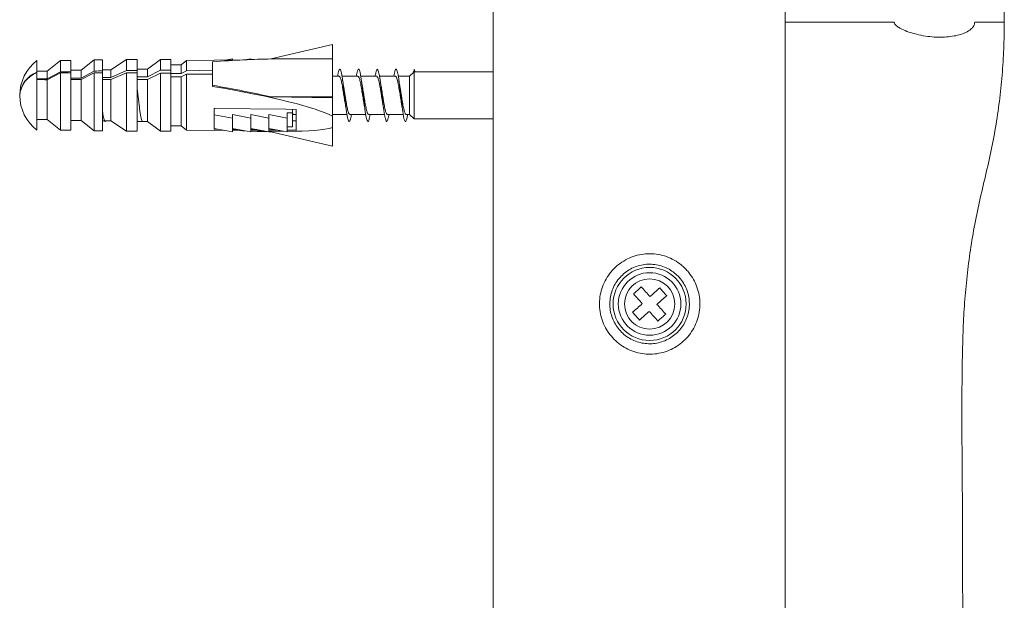
# Model space of a CAD drawing. Units: millimetres. Extents: x -1466 to 1595, y -1442 to 1470.
# Drawn here: x -92 to 3, y 1289 to 1344 of the extents above; entities that cross this region are included whole.
import ezdxf

# ---------------------------------------------------------------- set-up
doc = ezdxf.new("R2010")
doc.units = ezdxf.units.MM

msp = doc.modelspace()

# ---------------------------------------------------------------- linework, layer by layer
at = {"color": 7, "linetype": 'Continuous', "lineweight": 0}
for p, q in [((-46.114, 1359.045), (-46.114, 1279.045)), ((-18.114, 1359.045), (-18.114, 1344.045)), ((2.9, 1359.045), (2.9, 1344.045)), ((-18.114, 1344.045), (-18.114, 1328.963)), ((0.062, 1344.045), (2.9, 1344.045)), ((-67.426, 1340.533), (-61.52, 1341.91)), ((-61.52, 1340.533), (-61.52, 1341.91)), ((-89.87, 1340.37), (-89.87, 1339.273)), ((-87.62, 1340.37), (-88.87, 1339.37)), ((-86.62, 1340.37), (-87.62, 1340.37)), ((-87.62, 1340.37), (-87.62, 1339.294)), ((-86.62, 1340.37), (-86.62, 1339.303)), ((-84.37, 1340.445), (-85.62, 1339.445)), ((-83.57, 1340.445), (-84.37, 1340.445)), ((-84.37, 1340.445), (-84.37, 1339.374)), ((-83.57, 1340.445), (-83.57, 1339.381)), ((-81.27, 1340.47), (-82.77, 1339.495)), ((-80.27, 1340.47), (-81.27, 1340.47)), ((-81.27, 1340.47), (-81.27, 1339.418)), ((-80.27, 1340.47), (-80.27, 1339.427)), ((-78.02, 1340.47), (-79.27, 1339.545)), ((-77.02, 1340.47), (-78.02, 1340.47)), ((-78.02, 1340.47), (-78.02, 1339.447)), ((-77.02, 1340.47), (-77.02, 1339.456)), ((-76.02, 1339.97), (-77.02, 1339.97)), ((-75.52, 1340.37), (-76.02, 1339.97)), ((-76.02, 1339.97), (-76.02, 1339.134)), ((-70.154, 1340.437), (-75.52, 1340.37)), ((-75.52, 1340.37), (-75.52, 1339.403)), ((-73.02, 1338.011), (-73.02, 1340.261)), ((-71.864, 1340.415), (-71.12, 1340.556)), ((-71.12, 1340.556), (-71.12, 1340.425)), ((-69.935, 1340.447), (-69.37, 1340.556)), ((-69.37, 1340.556), (-69.37, 1340.473)), ((-67.782, 1340.525), (-67.62, 1340.556)), ((-67.62, 1340.556), (-67.62, 1340.529)), ((-67.426, 1340.533), (-61.52, 1340.533)), ((-61.52, 1340.533), (-61.52, 1336.896)), ((-88.87, 1339.37), (-89.87, 1339.37)), ((-89.87, 1339.273), (-89.87, 1339.214)), ((-89.87, 1339.214), (-89.87, 1333.72)), ((-88.87, 1339.37), (-88.87, 1338.621)), ((-88.87, 1338.621), (-87.62, 1339.294)), ((-87.62, 1339.193), (-88.87, 1338.543)), ((-87.62, 1339.193), (-87.62, 1333.72)), ((-85.62, 1339.445), (-86.62, 1339.445)), ((-86.62, 1339.303), (-86.62, 1339.183)), ((-86.62, 1339.183), (-86.62, 1333.72)), ((-85.62, 1339.445), (-85.62, 1338.7)), ((-85.62, 1338.7), (-84.37, 1339.374)), ((-84.37, 1339.211), (-85.62, 1338.562)), ((-84.37, 1339.211), (-84.37, 1333.645)), ((-82.77, 1339.495), (-83.57, 1339.495)), ((-83.57, 1339.381), (-83.57, 1339.204)), ((-83.57, 1339.204), (-83.57, 1333.645)), ((-82.77, 1339.495), (-82.77, 1338.759)), ((-82.77, 1338.759), (-81.27, 1339.418)), ((-81.27, 1339.198), (-82.77, 1338.567)), ((-81.27, 1339.198), (-81.27, 1333.62)), ((-79.27, 1339.545), (-80.27, 1339.545)), ((-80.27, 1339.427), (-80.27, 1339.188)), ((-80.27, 1339.188), (-80.27, 1333.62)), ((-79.27, 1339.545), (-79.27, 1338.823)), ((-79.27, 1338.823), (-78.02, 1339.447)), ((-78.02, 1339.166), (-79.27, 1338.566)), ((-78.02, 1339.166), (-78.02, 1333.62)), ((-77.02, 1339.456), (-77.02, 1339.156)), ((-77.02, 1339.156), (-77.02, 1333.62)), ((-76.02, 1339.134), (-75.52, 1339.403)), ((-75.52, 1339.075), (-76.02, 1338.815)), ((-75.52, 1339.403), (-73.02, 1339.446)), ((-75.52, 1339.075), (-75.52, 1333.72)), ((-73.02, 1339.071), (-75.52, 1339.075)), ((-53.689, 1339.295), (-54.128, 1338.87)), ((-46.114, 1339.295), (-53.689, 1339.295)), ((-53.689, 1334.795), (-53.689, 1339.295)), ((-53.677, 1339.295), (-53.657, 1339.53)), ((-53.657, 1339.53), (-53.636, 1339.295)), ((-88.87, 1338.543), (-88.87, 1334.72)), ((-85.792, 1338.563), (-85.795, 1338.577)), ((-85.62, 1338.562), (-85.62, 1334.645)), ((-82.77, 1338.567), (-82.77, 1334.595)), ((-80.262, 1337.941), (-80.27, 1337.985)), ((-79.27, 1338.566), (-79.27, 1334.545)), ((-76.804, 1338.823), (-76.806, 1338.836)), ((-76.02, 1338.815), (-76.02, 1334.12)), ((-73.02, 1337.906), (-73.02, 1338.011)), ((-60.885, 1338.87), (-61.52, 1338.87)), ((-59.085, 1338.87), (-60.611, 1338.87)), ((-57.285, 1338.87), (-58.811, 1338.87)), ((-55.485, 1338.87), (-57.012, 1338.87)), ((-54.128, 1338.87), (-55.212, 1338.87)), ((-54.128, 1335.22), (-54.128, 1338.87)), ((-67.426, 1336.896), (-61.52, 1336.896)), ((-67.426, 1336.896), (-61.52, 1336.81)), ((-61.52, 1336.896), (-61.52, 1336.81)), ((-61.52, 1335.044), (-61.52, 1336.81)), ((-72.87, 1335.302), (-72.87, 1335.784)), ((-72.87, 1335.302), (-72.87, 1335.188)), ((-72.87, 1334.541), (-72.87, 1335.188)), ((-72.87, 1335.188), (-71.12, 1334.856)), ((-71.12, 1335.194), (-69.37, 1334.856)), ((-71.12, 1334.856), (-71.12, 1335.194)), ((-69.37, 1335.194), (-67.62, 1334.856)), ((-69.37, 1334.856), (-69.37, 1335.194)), ((-67.62, 1335.194), (-65.87, 1334.856)), ((-67.62, 1334.856), (-67.62, 1335.194)), ((-65.87, 1335.362), (-65.371, 1335.362)), ((-65.87, 1334.856), (-65.87, 1335.362)), ((-65.371, 1335.362), (-65.371, 1335.705)), ((-65.371, 1334.04), (-65.371, 1335.362)), ((-65.266, 1335.22), (-65.02, 1335.22)), ((-65.02, 1335.702), (-65.02, 1333.717)), ((-61.52, 1335.22), (-60.14, 1335.22)), ((-61.512, 1335.22), (-61.52, 1335.165)), ((-59.866, 1335.22), (-58.34, 1335.22)), ((-58.066, 1335.22), (-56.541, 1335.22)), ((-56.266, 1335.22), (-54.74, 1335.22)), ((-54.466, 1335.22), (-54.128, 1335.22)), ((-54.128, 1335.22), (-53.689, 1334.795)), ((-89.87, 1334.72), (-88.87, 1334.72)), ((-88.87, 1334.72), (-87.62, 1333.72)), ((-86.62, 1334.645), (-85.62, 1334.645)), ((-85.62, 1334.645), (-84.37, 1333.645)), ((-83.57, 1334.595), (-83.379, 1334.595)), ((-83.321, 1334.595), (-82.77, 1334.595)), ((-82.77, 1334.595), (-81.27, 1333.62)), ((-80.27, 1334.545), (-79.27, 1334.545)), ((-79.27, 1334.545), (-78.02, 1333.62)), ((-72.87, 1334.511), (-72.87, 1334.541)), ((-72.87, 1333.865), (-72.87, 1334.511)), ((-71.12, 1333.533), (-71.12, 1334.856)), ((-69.37, 1333.533), (-69.37, 1334.856)), ((-67.62, 1333.533), (-67.62, 1334.856)), ((-65.87, 1333.533), (-65.87, 1334.856)), ((-65.376, 1334.598), (-65.02, 1334.594)), ((-65.348, 1334.557), (-65.371, 1334.59)), ((-61.52, 1335.044), (-61.52, 1333.945)), ((-53.689, 1334.795), (-46.114, 1334.795)), ((-87.62, 1333.72), (-86.62, 1333.72)), ((-84.37, 1333.645), (-83.57, 1333.645)), ((-81.27, 1333.62), (-80.27, 1333.62)), ((-78.02, 1333.62), (-77.02, 1333.62)), ((-77.02, 1334.12), (-76.02, 1334.12)), ((-76.02, 1334.12), (-75.52, 1333.72)), ((-75.52, 1333.72), (-71.864, 1333.674)), ((-72.87, 1333.799), (-72.87, 1333.865)), ((-72.87, 1333.865), (-71.12, 1333.533)), ((-71.12, 1333.871), (-69.37, 1333.533)), ((-70.628, 1333.776), (-71.12, 1333.781)), ((-71.12, 1333.665), (-69.978, 1333.65)), ((-69.37, 1333.871), (-67.62, 1333.533)), ((-68.778, 1333.756), (-69.37, 1333.763)), ((-69.37, 1333.643), (-68.107, 1333.627)), ((-67.62, 1333.871), (-65.87, 1333.533)), ((-66.927, 1333.737), (-67.62, 1333.744)), ((-67.62, 1333.621), (-66.493, 1333.607)), ((-67.426, 1333.557), (-61.52, 1332.18)), ((-65.87, 1334.04), (-65.371, 1334.04)), ((-65.02, 1333.717), (-65.87, 1333.726)), ((-61.52, 1333.945), (-61.52, 1332.18)), ((-18.114, 1328.963), (-18.114, 1311.871))]:
    msp.add_line(p, q, dxfattribs=at)
at = {"color": 8, "linetype": 'Continuous', "lineweight": 0}
msp.add_line((-18.114, 1311.871), (-18.114, 1279.045), dxfattribs=at)
at = {"color": 7, "linetype": 'Continuous', "lineweight": 0, "flags": 128}
for points in [[(-72.87, 1335.784), (-72.81, 1335.783), (-66.008, 1335.712), (-65.02, 1335.702)], [(-72.504, 1333.795), (-72.81, 1333.799), (-72.87, 1333.799)], [(-31.913, 1318.68), (-32.006, 1318.596), (-32.098, 1318.513), (-32.191, 1318.429), (-32.284, 1318.345), (-32.377, 1318.262), (-32.47, 1318.178), (-32.563, 1318.094), (-32.656, 1318.011)], [(-31.076, 1317.751), (-31.183, 1317.869), (-31.289, 1317.987), (-31.394, 1318.104), (-31.499, 1318.22), (-31.604, 1318.336), (-31.707, 1318.452), (-31.81, 1318.566), (-31.913, 1318.68)], [(-30.147, 1318.587), (-30.261, 1318.485), (-30.376, 1318.382), (-30.491, 1318.278), (-30.607, 1318.173), (-30.724, 1318.068), (-30.841, 1317.963), (-30.959, 1317.857), (-31.076, 1317.751)], [(-29.478, 1317.844), (-29.562, 1317.937), (-29.646, 1318.03), (-29.729, 1318.123), (-29.813, 1318.216), (-29.897, 1318.309), (-29.98, 1318.402), (-30.064, 1318.495), (-30.147, 1318.587)], [(-32.656, 1318.011), (-32.554, 1317.897), (-32.451, 1317.783), (-32.347, 1317.667), (-32.242, 1317.551), (-32.137, 1317.435), (-32.032, 1317.317), (-31.926, 1317.2), (-31.82, 1317.082)], [(-30.407, 1317.008), (-30.289, 1317.114), (-30.172, 1317.22), (-30.055, 1317.325), (-29.938, 1317.43), (-29.822, 1317.535), (-29.707, 1317.639), (-29.592, 1317.742), (-29.478, 1317.844)], [(-31.82, 1317.082), (-31.938, 1316.976), (-32.055, 1316.87), (-32.172, 1316.764), (-32.289, 1316.659), (-32.405, 1316.555), (-32.52, 1316.451), (-32.635, 1316.348), (-32.749, 1316.246)], [(-32.749, 1316.246), (-32.665, 1316.153), (-32.582, 1316.06), (-32.498, 1315.967), (-32.414, 1315.874), (-32.33, 1315.781), (-32.247, 1315.688), (-32.163, 1315.595), (-32.08, 1315.502)], [(-32.08, 1315.502), (-31.966, 1315.605), (-31.851, 1315.708), (-31.736, 1315.812), (-31.62, 1315.916), (-31.503, 1316.021), (-31.386, 1316.127), (-31.269, 1316.232), (-31.151, 1316.339)], [(-31.151, 1316.339), (-31.044, 1316.221), (-30.939, 1316.103), (-30.833, 1315.986), (-30.728, 1315.869), (-30.624, 1315.753), (-30.52, 1315.638), (-30.417, 1315.523), (-30.314, 1315.41)], [(-29.571, 1316.079), (-29.673, 1316.192), (-29.777, 1316.307), (-29.88, 1316.422), (-29.985, 1316.538), (-30.09, 1316.655), (-30.195, 1316.772), (-30.301, 1316.89), (-30.407, 1317.008)], [(-30.314, 1315.41), (-30.222, 1315.493), (-30.129, 1315.577), (-30.036, 1315.66), (-29.943, 1315.744), (-29.85, 1315.828), (-29.757, 1315.912), (-29.664, 1315.995), (-29.571, 1316.079)]]:
    msp.add_lwpolyline(points, dxfattribs=at)
at = {"color": 7, "linetype": 'Continuous', "lineweight": 0}
for radius in [3.5, 3, 2.406]:
    msp.add_circle((-31.114, 1317.045), radius, dxfattribs=at)
for centre, radius, start, end in [((-87.345, 1337.045), 4.175, 127.21505, 179.65691), ((-88.898, 1336.829), 2.631, 111.68383, 175.28929), ((-88.958, 1336.811), 2.571, 110.79327, 175.33334), ((-87.345, 1337.045), 4.175, 180.34309, 232.78495)]:
    msp.add_arc(centre, radius, start, end, dxfattribs=at)
for centre, major_axis, ratio, start_param, end_param in [((-82.099, 1337.045), (21.182, 2.656), 0.107608, 0.792111, 1.114393), ((-93.02, 1337.045), (266, 2.494), 0.008267, 1.546656, 1.550417), ((-93.02, 1337.045), (266, -2.494), 0.008267, 1.546811, 1.550572), ((-93.02, 1337.045), (272, 2.55), 0.008267, 1.535969, 1.538912), ((-93.02, 1337.045), (272, -2.55), 0.008267, 1.536124, 1.539067), ((-93.02, 1337.045), (274, 2.569), 0.008267, 1.524169, 1.527822), ((-93.02, 1337.045), (274, -2.569), 0.008267, 1.524324, 1.527977), ((-93.02, 1337.045), (274, 2.569), 0.008267, 1.512291, 1.515947), ((-93.02, 1337.045), (274, -2.569), 0.008267, 1.512446, 1.516102), ((-93.02, 1337.045), (234, 2.194), 0.008267, 1.498005, 1.502289), ((-93.02, 1337.045), (186, 1.744), 0.008267, 1.548405, 1.553783), ((-93.02, 1337.045), (186, -1.744), 0.008267, 1.54856, 1.553938), ((-93.02, 1337.045), (192, 1.8), 0.008267, 1.532168, 1.537379), ((-93.02, 1337.045), (192, -1.8), 0.008267, 1.532323, 1.537534), ((-93.02, 1337.045), (196, 1.838), 0.008267, 1.518399, 1.522486), ((-93.02, 1337.045), (196, -1.838), 0.008267, 1.518554, 1.522641), ((-93.02, 1337.045), (200, 1.875), 0.008267, 1.501915, 1.506926), ((-93.02, 1337.045), (200, -1.875), 0.008267, 1.50207, 1.507081), ((-93.02, 1337.045), (234, -2.194), 0.008267, 1.49816, 1.502444), ((-82.099, 1337.045), (21.182, -2.656), 0.107608, 0.819095, 1.141377), ((-80.606, 1336.86), (19.738, -2.475), 0.107299, 0.271739, 1.18984), ((-82.099, 1337.045), (21.182, -2.656), 0.107608, 5.324988, 5.337555), ((-82.099, 1337.045), (21.182, -2.656), 0.107608, 5.370469, 5.468029), ((-82.099, 1337.045), (21.182, -2.656), 0.107608, 5.478398, 5.491075), ((-80.606, 1336.86), (19.738, -2.475), 0.107299, 5.522346, 5.540988), ((-80.606, 1336.86), (19.738, -2.475), 0.107299, 5.568578, 6.038351)]:
    msp.add_ellipse(centre, major_axis=major_axis, ratio=ratio, start_param=start_param, end_param=end_param, dxfattribs=at)
for points, knots in [([(-11.132, 1344.045), (-11.696, 1344.045), (-12.823, 1344.045), (-14.565, 1344.045), (-16.332, 1344.045), (-17.52, 1344.045), (-18.114, 1344.045)], [0, 0, 0, 0, 0.25, 0.5, 0.75, 1, 1, 1, 1]), ([(-11.132, 1344.045), (-10.732, 1344.045), (-9.933, 1344.045), (-8.768, 1344.045), (-8.021, 1344.045), (-7.648, 1344.045)], [0, 0, 0, 0, 0.333333, 0.6666668, 1, 1, 1, 1]), ([(-7.648, 1344.045), (-7.647, 1344.041), (-7.647, 1344.008), (-7.626, 1343.918), (-7.544, 1343.804), (-7.37, 1343.646), (-6.999, 1343.416), (-6.432, 1343.162), (-5.676, 1342.927), (-4.867, 1342.745), (-4.019, 1342.638), (-3.206, 1342.609), (-2.447, 1342.653), (-1.744, 1342.752), (-1.099, 1342.923), (-0.623, 1343.15), (-0.292, 1343.379), (-0.111, 1343.566), (0.003, 1343.757), (0.054, 1343.915), (0.059, 1344.005), (0.062, 1344.045)], [0, 0, 0, 0, 0.000943, 0.008309, 0.023057, 0.037645, 0.07374, 0.147238, 0.220888, 0.316044, 0.411597, 0.507245, 0.60253, 0.694127, 0.785837, 0.877158, 0.915456, 0.953573, 0.977093, 0.990055, 1, 1, 1, 1]), ([(2.9, 1344.045), (2.89, 1343.201), (2.87, 1341.512), (2.706, 1338.983), (2.444, 1336.463), (2.082, 1333.959), (1.593, 1331.479), (1.021, 1329.02), (0.444, 1326.563), (-0.061, 1324.088), (-0.451, 1321.59), (-0.756, 1319.079), (-0.969, 1316.559), (-1.118, 1313.172), (-1.169, 1308.921), (-1.167, 1303.809), (-1.118, 1298.697), (-1.084, 1290.234), (-1.093, 1283.477), (-1.1, 1278.423)], [0, 0, 0, 0, 0.0383873, 0.0768078, 0.1152284, 0.1536157, 0.191872, 0.2301511, 0.2684348, 0.3066974, 0.3450257, 0.3833798, 0.4217338, 0.4600621, 0.5375666, 0.6150796, 0.6926027, 0.7701207, 1, 1, 1, 1]), ([(2.9, 1344.045), (2.89, 1343.201), (2.87, 1341.512), (2.706, 1338.983), (2.444, 1336.463), (2.082, 1333.959), (1.593, 1331.479), (1.021, 1329.02), (0.444, 1326.563), (-0.061, 1324.088), (-0.451, 1321.59), (-0.756, 1319.079), (-0.969, 1316.559), (-1.118, 1313.172), (-1.169, 1308.921), (-1.167, 1303.809), (-1.118, 1298.697), (-1.084, 1290.234), (-1.093, 1283.477), (-1.1, 1278.423)], [0, 0, 0, 0, 0.0383873, 0.0768078, 0.1152284, 0.1536157, 0.191872, 0.2301511, 0.2684348, 0.3066974, 0.3450257, 0.3833798, 0.4217338, 0.4600621, 0.5375666, 0.6150796, 0.6926027, 0.7701207, 1, 1, 1, 1]), ([(-59.712, 1335.22), (-59.723, 1335.152), (-59.755, 1334.959), (-59.807, 1334.742), (-59.869, 1334.575), (-59.93, 1334.527), (-59.992, 1334.592), (-60.053, 1334.771), (-60.115, 1335.054), (-60.176, 1335.429), (-60.238, 1335.877), (-60.299, 1336.38), (-60.361, 1336.912), (-60.422, 1337.451), (-60.484, 1337.972), (-60.545, 1338.449), (-60.607, 1338.863), (-60.668, 1339.193), (-60.73, 1339.424), (-60.791, 1339.546), (-60.853, 1339.553), (-60.914, 1339.445), (-60.976, 1339.22), (-61.018, 1339.019), (-61.04, 1338.877), (-61.041, 1338.87)], [0, 0, 0, 0, 0.025289, 0.071586, 0.117879, 0.164167, 0.210453, 0.256735, 0.303016, 0.349295, 0.395574, 0.441852, 0.488133, 0.534414, 0.580698, 0.626986, 0.673277, 0.719572, 0.765874, 0.812182, 0.858496, 0.904811, 0.951126, 0.997431, 1, 1, 1, 1]), ([(-57.911, 1335.22), (-57.928, 1335.124), (-57.965, 1334.909), (-58.023, 1334.688), (-58.084, 1334.552), (-58.146, 1334.532), (-58.207, 1334.628), (-58.269, 1334.834), (-58.331, 1335.143), (-58.392, 1335.538), (-58.454, 1336.003), (-58.515, 1336.516), (-58.577, 1337.053), (-58.638, 1337.59), (-58.7, 1338.101), (-58.761, 1338.564), (-58.823, 1338.957), (-58.884, 1339.263), (-58.946, 1339.466), (-59.007, 1339.559), (-59.069, 1339.536), (-59.13, 1339.397), (-59.187, 1339.176), (-59.224, 1338.963), (-59.24, 1338.87)], [0, 0, 0, 0, 0.037633, 0.083936, 0.130242, 0.176556, 0.222877, 0.269202, 0.315523, 0.361841, 0.408149, 0.454454, 0.500753, 0.547048, 0.59334, 0.63963, 0.685918, 0.732205, 0.778492, 0.824779, 0.871067, 0.917358, 0.963651, 1, 1, 1, 1]), ([(-56.111, 1335.22), (-56.112, 1335.209), (-56.135, 1335.064), (-56.177, 1334.861), (-56.239, 1334.64), (-56.3, 1334.536), (-56.362, 1334.546), (-56.423, 1334.67), (-56.485, 1334.905), (-56.546, 1335.236), (-56.608, 1335.652), (-56.669, 1336.131), (-56.731, 1336.652), (-56.792, 1337.191), (-56.854, 1337.724), (-56.915, 1338.226), (-56.977, 1338.673), (-57.039, 1339.046), (-57.1, 1339.325), (-57.162, 1339.502), (-57.223, 1339.563), (-57.285, 1339.512), (-57.346, 1339.341), (-57.398, 1339.124), (-57.429, 1338.934), (-57.439, 1338.87)], [0, 0, 0, 0, 0.003814, 0.050101, 0.096386, 0.142672, 0.188957, 0.235244, 0.281532, 0.327823, 0.374116, 0.420414, 0.466716, 0.513025, 0.559339, 0.60566, 0.651982, 0.698303, 0.744615, 0.790921, 0.837222, 0.883519, 0.929811, 0.976101, 1, 1, 1, 1]), ([(-54.312, 1335.22), (-54.318, 1335.178), (-54.345, 1335.006), (-54.393, 1334.794), (-54.455, 1334.601), (-54.516, 1334.528), (-54.578, 1334.567), (-54.639, 1334.721), (-54.701, 1334.981), (-54.762, 1335.337), (-54.824, 1335.771), (-54.885, 1336.263), (-54.947, 1336.791), (-55.008, 1337.331), (-55.07, 1337.858), (-55.131, 1338.347), (-55.193, 1338.777), (-55.254, 1339.126), (-55.316, 1339.381), (-55.377, 1339.528), (-55.439, 1339.561), (-55.5, 1339.479), (-55.562, 1339.281), (-55.608, 1339.07), (-55.634, 1338.904), (-55.64, 1338.87)], [0, 0, 0, 0, 0.015005, 0.061344, 0.107679, 0.154005, 0.200327, 0.246643, 0.292956, 0.339266, 0.385573, 0.431878, 0.478183, 0.524486, 0.570792, 0.617097, 0.663405, 0.709715, 0.75603, 0.802347, 0.84867, 0.894999, 0.941334, 0.987676, 1, 1, 1, 1]), ([(-53.657, 1339.53), (-53.672, 1339.507), (-53.702, 1339.462), (-53.741, 1339.356), (-53.765, 1339.251), (-53.773, 1339.213)], [0, 0, 0, 0, 0.39303, 0.784974, 1, 1, 1, 1]), ([(-60.885, 1338.864), (-60.881, 1338.866), (-60.86, 1338.873), (-60.823, 1338.832), (-60.774, 1338.742), (-60.725, 1338.598), (-60.676, 1338.41), (-60.627, 1338.181), (-60.578, 1337.922), (-60.529, 1337.634), (-60.48, 1337.332), (-60.431, 1337.018), (-60.382, 1336.709), (-60.335, 1336.415), (-60.304, 1336.24), (-60.289, 1336.156)], [0, 0, 0, 0, 0.023697, 0.104624, 0.187898, 0.268827, 0.352102, 0.433031, 0.516306, 0.597235, 0.68051, 0.761441, 0.844717, 0.925646, 1, 1, 1, 1]), ([(-60.462, 1337.936), (-60.465, 1337.956), (-60.484, 1338.054), (-60.518, 1338.264), (-60.548, 1338.463), (-60.564, 1338.57)], [0, 0, 0, 0, 0.104637, 0.522584, 1, 1, 1, 1]), ([(-59.085, 1338.863), (-59.078, 1338.865), (-59.053, 1338.869), (-59.013, 1338.818), (-58.964, 1338.716), (-58.915, 1338.563), (-58.866, 1338.366), (-58.817, 1338.131), (-58.768, 1337.863), (-58.719, 1337.574), (-58.67, 1337.266), (-58.621, 1336.955), (-58.572, 1336.644), (-58.528, 1336.371), (-58.499, 1336.213), (-58.488, 1336.148)], [0, 0, 0, 0, 0.0392784, 0.122307, 0.2029958, 0.2860249, 0.3667144, 0.4497434, 0.5304312, 0.6134608, 0.6941498, 0.7771786, 0.8578673, 0.9408946, 1, 1, 1, 1]), ([(-58.662, 1337.946), (-58.669, 1337.98), (-58.705, 1338.162), (-58.737, 1338.387), (-58.764, 1338.57)], [0, 0, 0, 0, 0.185127, 1, 1, 1, 1]), ([(-58.066, 1335.226), (-58.074, 1335.225), (-58.098, 1335.221), (-58.139, 1335.272), (-58.188, 1335.375), (-58.237, 1335.528), (-58.286, 1335.726), (-58.335, 1335.961), (-58.384, 1336.229), (-58.433, 1336.519), (-58.482, 1336.827), (-58.53, 1337.138), (-58.58, 1337.448), (-58.624, 1337.722), (-58.652, 1337.88), (-58.664, 1337.946)], [0, 0, 0, 0, 0.04013, 0.123058, 0.203647, 0.286574, 0.367164, 0.450089, 0.53068, 0.613607, 0.694197, 0.777125, 0.857715, 0.940644, 1, 1, 1, 1]), ([(-57.285, 1338.864), (-57.274, 1338.864), (-57.246, 1338.863), (-57.202, 1338.801), (-57.154, 1338.689), (-57.105, 1338.526), (-57.056, 1338.321), (-57.007, 1338.078), (-56.958, 1337.807), (-56.909, 1337.511), (-56.86, 1337.204), (-56.811, 1336.889), (-56.762, 1336.584), (-56.722, 1336.334), (-56.697, 1336.202), (-56.689, 1336.157)], [0, 0, 0, 0, 0.057418, 0.138301, 0.221529, 0.302412, 0.38564, 0.466521, 0.549748, 0.630631, 0.713858, 0.79474, 0.877968, 0.95885, 1, 1, 1, 1]), ([(-56.862, 1337.936), (-56.872, 1337.993), (-56.895, 1338.123), (-56.929, 1338.336), (-56.953, 1338.495), (-56.964, 1338.569)], [0, 0, 0, 0, 0.2951836, 0.6694484, 1, 1, 1, 1]), ([(-55.485, 1338.868), (-55.471, 1338.864), (-55.44, 1338.858), (-55.393, 1338.783), (-55.344, 1338.659), (-55.295, 1338.488), (-55.246, 1338.273), (-55.197, 1338.025), (-55.148, 1337.746), (-55.099, 1337.45), (-55.05, 1337.138), (-55.001, 1336.827), (-54.952, 1336.521), (-54.915, 1336.295), (-54.894, 1336.182), (-54.889, 1336.158)], [0, 0, 0, 0, 0.07312, 0.156383, 0.237301, 0.320565, 0.401482, 0.484747, 0.565664, 0.648929, 0.729848, 0.813112, 0.894031, 0.977297, 1, 1, 1, 1]), ([(-55.062, 1337.938), (-55.066, 1337.957), (-55.084, 1338.054), (-55.118, 1338.262), (-55.148, 1338.462), (-55.163, 1338.568)], [0, 0, 0, 0, 0.099361, 0.519658, 1, 1, 1, 1]), ([(-79.73, 1334.553), (-79.733, 1334.551), (-79.757, 1334.537), (-79.801, 1334.62), (-79.863, 1334.808), (-79.924, 1335.108), (-79.986, 1335.496), (-80.047, 1335.955), (-80.109, 1336.464), (-80.171, 1336.998), (-80.224, 1337.473), (-80.258, 1337.747), (-80.27, 1337.852)], [0, 0, 0, 0, 0.019011, 0.132751, 0.246485, 0.36022, 0.473953, 0.587691, 0.701432, 0.815179, 0.928933, 1, 1, 1, 1]), ([(-59.866, 1335.226), (-59.877, 1335.226), (-59.905, 1335.227), (-59.949, 1335.289), (-59.998, 1335.402), (-60.047, 1335.566), (-60.096, 1335.771), (-60.145, 1336.015), (-60.194, 1336.286), (-60.243, 1336.582), (-60.292, 1336.889), (-60.341, 1337.204), (-60.389, 1337.509), (-60.43, 1337.758), (-60.454, 1337.891), (-60.463, 1337.936)], [0, 0, 0, 0, 0.058258, 0.139068, 0.222222, 0.303033, 0.386187, 0.466999, 0.550153, 0.630963, 0.714119, 0.79493, 0.878085, 0.958895, 1, 1, 1, 1]), ([(-56.266, 1335.225), (-56.271, 1335.224), (-56.292, 1335.217), (-56.329, 1335.258), (-56.378, 1335.349), (-56.427, 1335.494), (-56.476, 1335.681), (-56.525, 1335.911), (-56.574, 1336.171), (-56.623, 1336.459), (-56.672, 1336.761), (-56.721, 1337.075), (-56.769, 1337.384), (-56.817, 1337.678), (-56.847, 1337.852), (-56.862, 1337.936)], [0, 0, 0, 0, 0.0245724, 0.1054373, 0.1886476, 0.2695127, 0.3527226, 0.4335874, 0.5167971, 0.5976609, 0.6808688, 0.7617334, 0.8449415, 0.9258046, 1, 1, 1, 1]), ([(-54.466, 1335.222), (-54.467, 1335.221), (-54.485, 1335.212), (-54.519, 1335.246), (-54.568, 1335.325), (-54.617, 1335.46), (-54.666, 1335.64), (-54.715, 1335.86), (-54.764, 1336.116), (-54.812, 1336.397), (-54.862, 1336.7), (-54.91, 1337.009), (-54.96, 1337.323), (-55.008, 1337.624), (-55.043, 1337.832), (-55.061, 1337.928), (-55.063, 1337.938)], [0, 0, 0, 0, 0.0065535, 0.0897009, 0.1705054, 0.2536532, 0.3344578, 0.417606, 0.4984116, 0.5815599, 0.6623649, 0.7455144, 0.8263207, 0.9094693, 0.9902754, 1, 1, 1, 1]), ([(-60.29, 1336.156), (-60.281, 1336.106), (-60.258, 1335.981), (-60.224, 1335.768), (-60.2, 1335.602), (-60.188, 1335.524)], [0, 0, 0, 0, 0.2613327, 0.6533915, 1, 1, 1, 1]), ([(-58.49, 1336.147), (-58.484, 1336.12), (-58.448, 1335.941), (-58.416, 1335.715), (-58.388, 1335.524)], [0, 0, 0, 0, 0.1523224, 1, 1, 1, 1]), ([(-56.69, 1336.157), (-56.688, 1336.145), (-56.67, 1336.051), (-56.636, 1335.841), (-56.604, 1335.632), (-56.588, 1335.52)], [0, 0, 0, 0, 0.062899, 0.500046, 1, 1, 1, 1]), ([(-54.89, 1336.157), (-54.888, 1336.146), (-54.87, 1336.053), (-54.836, 1335.845), (-54.805, 1335.636), (-54.788, 1335.524)], [0, 0, 0, 0, 0.060809, 0.498862, 1, 1, 1, 1]), ([(-83.277, 1334.595), (-83.288, 1334.577), (-83.318, 1334.524), (-83.37, 1334.559), (-83.431, 1334.693), (-83.493, 1334.946), (-83.539, 1335.193), (-83.565, 1335.373), (-83.57, 1335.41)], [0, 0, 0, 0, 0.1056196, 0.3154937, 0.525335, 0.7351606, 0.9449605, 1, 1, 1, 1]), ([(-65.266, 1335.226), (-65.271, 1335.224), (-65.293, 1335.217), (-65.331, 1335.264), (-65.363, 1335.314), (-65.38, 1335.363), (-65.38, 1335.364)], [0, 0, 0, 0, 0.1393232, 0.5602701, 0.9934211, 1, 1, 1, 1]), ([(-34.515, 1313.645), (-34.696, 1313.844), (-35.057, 1314.243), (-35.465, 1314.947), (-35.755, 1315.705), (-35.915, 1316.504), (-35.937, 1317.319), (-35.823, 1318.126), (-35.574, 1318.901), (-35.2, 1319.625), (-34.707, 1320.275), (-34.114, 1320.834), (-33.434, 1321.284), (-32.69, 1321.615), (-31.9, 1321.815), (-31.087, 1321.881), (-30.275, 1321.808), (-29.487, 1321.602), (-28.745, 1321.265), (-28.153, 1320.866), (-27.7, 1320.459), (-27.291, 1320.007), (-26.891, 1319.417), (-26.551, 1318.676), (-26.343, 1317.888), (-26.268, 1317.077), (-26.333, 1316.265), (-26.53, 1315.474), (-26.86, 1314.729), (-27.308, 1314.049), (-27.866, 1313.455), (-28.514, 1312.961), (-29.238, 1312.585), (-30.013, 1312.333), (-30.82, 1312.218), (-31.635, 1312.237), (-32.435, 1312.395), (-33.198, 1312.684), (-33.909, 1313.095), (-34.313, 1313.461), (-34.515, 1313.645)], [0, 0, 0, 0, 0.026662, 0.053325, 0.080165, 0.107006, 0.133846, 0.160685, 0.187527, 0.214369, 0.241214, 0.26806, 0.29491, 0.321759, 0.348611, 0.375463, 0.402316, 0.429168, 0.456018, 0.482868, 0.499637, 0.516406, 0.543249, 0.570091, 0.596931, 0.623771, 0.65061, 0.677449, 0.704291, 0.731133, 0.75798, 0.784827, 0.811678, 0.838529, 0.865383, 0.892236, 0.919088, 0.94594, 0.97297, 1, 1, 1, 1]), ([(-33.813, 1314.351), (-33.811, 1314.349), (-33.658, 1314.195), (-33.325, 1313.917), (-32.77, 1313.589), (-32.165, 1313.361), (-31.532, 1313.236), (-30.887, 1313.221), (-30.248, 1313.312), (-29.634, 1313.511), (-29.061, 1313.809), (-28.548, 1314.201), (-28.106, 1314.671), (-27.751, 1315.21), (-27.49, 1315.801), (-27.334, 1316.427), (-27.282, 1317.07), (-27.342, 1317.713), (-27.507, 1318.337), (-27.776, 1318.924), (-28.093, 1319.392), (-28.416, 1319.75), (-28.775, 1320.072), (-29.244, 1320.388), (-29.831, 1320.656), (-30.456, 1320.819), (-31.098, 1320.877), (-31.742, 1320.824), (-32.368, 1320.666), (-32.957, 1320.403), (-33.496, 1320.047), (-33.965, 1319.604), (-34.355, 1319.089), (-34.651, 1318.516), (-34.849, 1317.901), (-34.939, 1317.262), (-34.922, 1316.617), (-34.795, 1315.983), (-34.565, 1315.382), (-34.242, 1314.825), (-33.956, 1314.509), (-33.813, 1314.351)], [0, 0, 0, 0, 0.000364, 0.02721, 0.054056, 0.080902, 0.107748, 0.134594, 0.161441, 0.188287, 0.215135, 0.241982, 0.268829, 0.295676, 0.322523, 0.349366, 0.376208, 0.403053, 0.429898, 0.456743, 0.483588, 0.500356, 0.517124, 0.543971, 0.570817, 0.597664, 0.62451, 0.651356, 0.678203, 0.705049, 0.731896, 0.758742, 0.785589, 0.812436, 0.839283, 0.86613, 0.892977, 0.919824, 0.94667, 0.973335, 1, 1, 1, 1])]:
    msp.add_open_spline(points, degree=3, knots=knots, dxfattribs=at)

doc.saveas('drawing.dxf')
